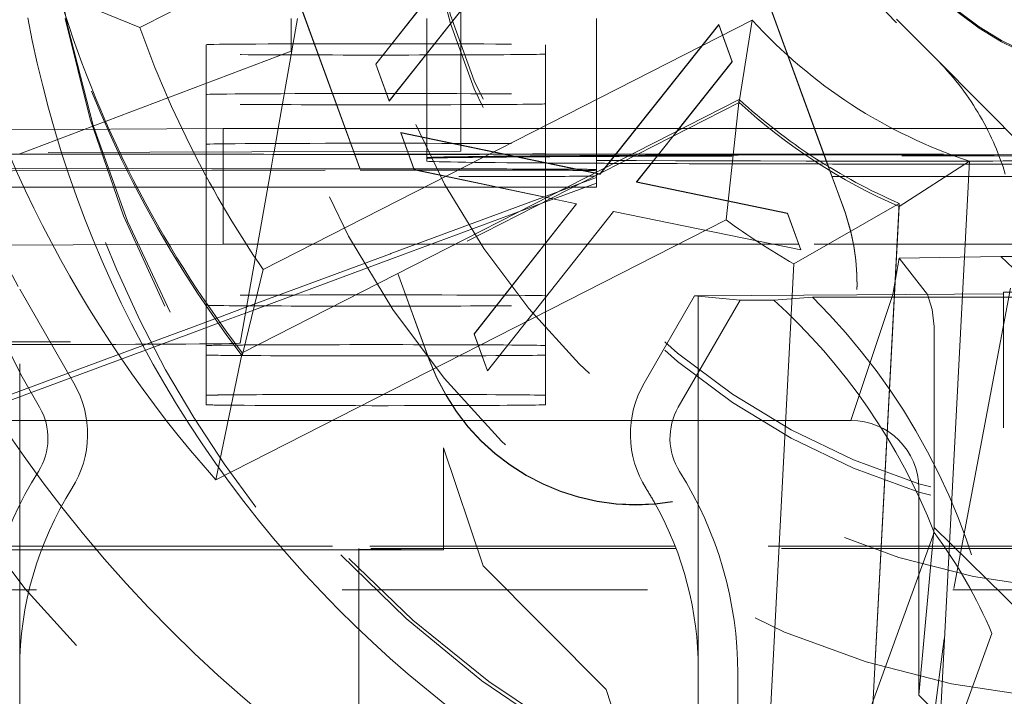
# Model space of a CAD drawing. Units: millimetres. Extents: x 1309 to 1899, y 8 to 893.
# Drawn here: x 1409 to 1412, y 278 to 280 of the extents above; entities that cross this region are included whole.
import ezdxf

# ---------------------------------------------------------------- set-up
doc = ezdxf.new("R2010")
doc.units = ezdxf.units.MM
for name, pattern in [('_..__..__..__.._', [1.7999999999999998, 0.8999999999999999, -0.8999999999999999]), ('______..__..__..', [7.200000000000001, 2.7, -0.8999999999999999, 0.8999999999999999, -0.8999999999999999, 0.8999999999999999, -0.8999999999999999]), ('________________', [0])]:
    doc.linetypes.add(name, pattern=pattern)
doc.layers.add('Ansichten', color=7, linetype='Continuous')
doc.layers.add('Maße', color=7, linetype='Continuous')
doc.dimstyles.get("Standard").update_dxf_attribs({"dimtxt": 0.18, "dimasz": 0.18, "dimexe": 0.18, "dimexo": 0.0625, "dimgap": 0.09, "dimtad": 0, "dimtih": 1, "dimtoh": 1, "dimdec": 4, "dimzin": 0, "dimdsep": 46, "dimtxsty": 'Standard', "dimcen": 0.09, "dimadec": 0, "dimazin": 0, "dimtfac": 1, "dimtdec": 4, "dimtofl": 0, "dimtmove": 0, "dimatfit": 3, "dimfxl": 0, "dimtolj": 1, "dimtzin": 0, "dimarcsym": 0})

# ---------------------------------------------------------------- blocks, each defined once
blk = doc.blocks.new('*D1')
at = {"layer": 'Defpoints', "color": 0}
for p in [(1391.5, 441.904469911706), (1783.5, 169.7544699117061), (1783.5, 7.558746607002398)]:
    blk.add_point(p, dxfattribs=at)
at = {"layer": 'Maße', "color": 0, "lineweight": -2}
for p, q in [((1391.5, 441.841969911706), (1391.5, 13.3787466070024)), ((1783.5, 169.6919699117061), (1783.5, 13.3787466070024)), ((1403.5, 13.5587466070024), (1771.5, 13.5587466070024))]:
    blk.add_line(p, q, dxfattribs=at)
at = {"layer": 'Maße', "color": 0}
for points in [[(1403.5, 15.5587466070024), (1403.5, 11.5587466070024), (1391.5, 13.5587466070024)], [(1771.5, 11.5587466070024), (1771.5, 15.5587466070024), (1783.5, 13.5587466070024)]]:
    blk.add_solid(points, dxfattribs=at)
at = {"layer": 'Maße', "color": 0, "insert": (1576.790393218813, 19.6487466070024), "char_height": 12, "attachment_point": 5}
blk.add_mtext('\\A1;392', dxfattribs=at)
blk = doc.blocks.new('@725')
at = {"layer": 'Maße', "color": 212, "linetype": '_..__..__..__.._', "lineweight": 9}
for p, q in [((1411.733837026823, 279.1625960961124), (1411.265853747563, 280.4483499093986)), ((1411.733319126646, 279.1629124602737), (1411.265853747563, 280.4472433762981)), ((1410.044253340541, 280.0037305282173), (1410.464907460409, 278.8480105214057)), ((1410.044253340541, 280.0026239951168), (1410.464567715532, 278.8478374153944)), ((1410.399877059826, 279.4648545637839), (1410.701960393159, 279.8482621570602)), ((1410.399877059826, 279.4643012972336), (1410.701960393159, 279.8477088905099)), ((1410.811135072647, 279.8258266030126), (1410.439340200852, 279.3560821901428)), ((1410.811135072647, 279.8252733364624), (1410.439340200852, 279.3555289235926)), ((1410.65, 279.781760170112), (1410.65, 279.2745383891383)), ((1408.919929167547, 279.6025625301962), (1409.35, 278.8011125119723)), ((1410.111726403747, 279.2745383891382), (1410.168989428648, 279.5992880161829)), ((1410.150000000002, 279.5029834789747), (1410.150000000002, 279.5992880161829)), ((1410.55, 279.5992880161829), (1410.55, 279.2745383891383)), ((1411.05, 279.5992880161828), (1411.05, 279.2745383891383)), ((1412.050109142699, 279.4811180709762), (1411.934314575051, 279.5969108663521)), ((1411.07489076738, 279.1588077831527), (1411.410833206743, 279.5809862738649)), ((1411.075631239063, 279.1591850665458), (1411.410833206743, 279.5804330073147)), ((1411.410833206743, 279.5809862738649), (1411.450496668281, 279.4722139002238)), ((1411.410833206743, 279.5809862738649), (1411.410833206743, 279.5804330073147)), ((1411.410833206743, 279.5804330073147), (1411.450496668281, 279.4716606336737)), ((1413.109909631073, 278.4102684721732), (1411.934314575051, 279.5858455353476)), ((1409.899999999998, 279.2742617558631), (1409.899999999998, 279.5218306991513)), ((1410.899999999998, 279.2745383891383), (1410.899999999998, 279.5218306991514)), ((1409.350060938042, 279.200073108922), (1410.150138273214, 279.502983458321)), ((1412.050109142699, 279.4811180709762), (1413.109847903979, 278.4129990776946)), ((1410.399877059826, 279.4648545637839), (1410.399877059826, 279.4643012972336)), ((1410.439340200852, 279.3560821901428), (1410.399877059826, 279.4648545637839)), ((1410.439340200852, 279.3555289235926), (1410.399877059826, 279.4643012972336)), ((1411.450496668281, 279.4722139002238), (1411.287262409753, 279.2670148835244)), ((1411.450496668281, 279.4716606336737), (1411.28800250094, 279.2673919730475)), ((1411.450496668281, 279.4722139002238), (1411.450496668281, 279.4716606336737)), ((1411.470642715754, 279.3510448549329), (1410.006081561083, 278.6048250955872)), ((1410.439340200852, 279.3560821901428), (1410.439340200852, 279.3555289235926)), ((1411.470642715754, 279.3510448549329), (1411.470642715754, 279.3604503862867)), ((1411.4718209565, 279.3593850031819), (1411.470642715754, 279.3510448549329)), ((1409.949999999998, 279.2745383891383), (1409.098480232116, 279.2698272150939)), ((1409.899999999998, 279.2055000619048), (1409.899999999998, 279.2742617558631)), ((1409.949999999998, 278.9345435929441), (1409.949999999998, 279.2745383891383)), ((1409.949999999998, 279.2745383891383), (1410.309258885107, 279.2745383891383)), ((1410.099665352887, 279.2061378501296), (1410.111726403747, 279.2745383891382)), ((1410.309258885107, 279.2745383891383), (1410.309661636383, 279.2745383891383)), ((1410.309661636383, 279.2745383891383), (1410.65, 279.2745383891384)), ((1410.55, 279.2745383891383), (1410.55, 279.2467523515024)), ((1410.65, 279.2745383891383), (1410.65, 279.2259747780099)), ((1410.65, 279.2745383891384), (1411.166981726391, 279.2745383891383)), ((1410.899999999998, 279.199294138307), (1410.899999999998, 279.2745383891383)), ((1411.05, 279.2745383891383), (1411.05, 279.199294138307)), ((1411.166981726391, 279.2745383891383), (1411.167421980261, 279.2745383891383)), ((1411.167421980261, 279.2745383891383), (1411.302028346907, 279.2745383891383)), ((1411.302028346907, 279.2745383891383), (1411.320488024083, 279.2745383891383)), ((1411.320488024083, 279.2745383891383), (1411.560271011669, 279.2745383891383)), ((1411.560271011669, 279.2745383891383), (1411.572199780902, 279.2745383891383)), ((1411.572199780902, 279.2745383891383), (1412.254292673958, 279.2745383891383)), ((1410.512996668281, 279.1539094771748), (1410.473333206743, 279.2626818508158)), ((1410.473333206743, 279.2626818508158), (1411.04545372389, 279.1438090898999)), ((1410.473333206743, 279.2626818508158), (1410.473333206743, 279.2621285842656)), ((1410.512996668281, 279.1533562106245), (1410.473333206743, 279.2621285842656)), ((1410.473333206743, 279.2621285842656), (1411.04468239857, 279.1434160860348)), ((1410.55, 279.2467523515024), (1410.55, 279.2461990849522)), ((1410.55, 279.2461990849522), (1410.55, 279.2075763477509)), ((1411.274680859579, 279.2511988302792), (1411.16844538623, 279.1176520192944)), ((1411.275420950766, 279.2515759198022), (1411.168823110256, 279.1175735832084)), ((1411.287262409753, 279.2670148835244), (1411.274680859579, 279.2511988302792)), ((1411.28800250094, 279.2673919730475), (1411.275420950766, 279.2515759198022)), ((1410.65, 279.2259747780099), (1410.65, 279.2254215114596)), ((1410.65, 279.2254215114596), (1410.65, 279.2078957763426)), ((1408.453006268521, 278.9681053172646), (1409.350060938042, 279.200073108922)), ((1410.33388271523, 279.2068860073518), (1409.134311676008, 279.2030542344746)), ((1409.136329403442, 279.199294138307), (1410.336645971877, 279.199294138307)), ((1409.899999999998, 279.199294138307), (1409.899999999998, 279.2055000619048)), ((1409.899999999998, 278.7818420250816), (1409.899999999998, 279.199294138307)), ((1410.090128913696, 279.1520548694288), (1410.098458602801, 279.199294138307)), ((1410.098458602801, 279.199294138307), (1410.099665352887, 279.2061378501296)), ((1410.334284998794, 279.2068872923605), (1410.33388271523, 279.2068860073518)), ((1410.65, 279.2078957763426), (1410.334284998794, 279.2068872923605)), ((1410.336645971877, 279.199294138307), (1410.337048723153, 279.199294138307)), ((1410.337048723153, 279.199294138307), (1410.775747952051, 279.199294138307)), ((1410.55, 279.2075763477509), (1410.55, 279.199294138307)), ((1410.55, 279.199294138307), (1410.55, 279.1887642359152)), ((1410.55, 279.1887642359152), (1410.549999999999, 279.186551169714)), ((1410.549999999998, 279.1887642359152), (1410.549999999998, 279.1865511697146)), ((1410.549999999999, 279.186551169714), (1410.55, 279.1788054380111)), ((1410.775747952051, 279.199294138307), (1410.778410758419, 279.199294138307)), ((1410.778410758419, 279.199294138307), (1411.107107200028, 279.199294138307)), ((1410.899999999998, 279.1740308442791), (1410.899999999998, 279.199294138307)), ((1411.05, 279.199294138307), (1411.05, 279.1539084432509)), ((1411.107107200028, 279.199294138307), (1411.107547453898, 279.199294138307)), ((1411.107547453898, 279.199294138307), (1411.154350929497, 279.199294138307)), ((1411.154350929497, 279.199294138307), (1411.172810606674, 279.199294138307)), ((1411.172810606674, 279.199294138307), (1413.699679796749, 279.199294138307)), ((1409.916025403784, 279.1563094795283), (1409.158096485832, 279.1587305211971)), ((1410.899999999998, 279.1734775777288), (1410.899999999998, 279.1740308442791)), ((1410.899999999998, 279.0696978501663), (1410.899999999998, 279.1734775777288)), ((1411.062302748755, 279.1429884341181), (1411.07489076738, 279.1588077831527)), ((1411.063043220439, 279.1433657175111), (1411.075631239063, 279.1591850665458)), ((1411.737717526149, 279.1508281419171), (1411.733319126646, 279.1629124602737)), ((1411.738234427892, 279.150514520886), (1411.733837026823, 279.1625960961124)), ((1409.350000000001, 279.1513328305957), (1410.353746317639, 279.1523120435496)), ((1410.00024379957, 278.6422991005022), (1410.090128913696, 279.1520548694288)), ((1410.353746317639, 279.1523120435496), (1410.354148925956, 279.1523124363176)), ((1410.354148925956, 279.1523124363176), (1410.580540728934, 279.152533294698)), ((1410.75, 279.1555682429017), (1410.416025403784, 279.1555682429017)), ((1410.903743439118, 279.0716051984734), (1410.512996668281, 279.1539094771748)), ((1410.512996668281, 279.1539094771748), (1410.512996668281, 279.1533562106245)), ((1410.902975174415, 279.0712137540468), (1410.512996668281, 279.1533562106245)), ((1411.00656674166, 279.1145899547038), (1411.05, 279.1306712481414)), ((1411.04468239857, 279.1434160860348), (1411.057794929004, 279.1406916203871)), ((1411.04545372389, 279.1438090898999), (1411.058566254324, 279.1410846242522)), ((1411.050000000001, 279.1539084432509), (1411.050000000001, 279.1503538499457)), ((1411.050000000001, 279.1503538499454), (1411.05, 279.1539084432509)), ((1411.05, 279.1461254978247), (1411.050000000001, 279.1503538499454)), ((1411.05, 279.1428644840399), (1411.05, 279.1461254978247)), ((1411.05, 279.1423112174896), (1411.05, 279.1428644840399)), ((1411.05, 279.1367199664708), (1411.05, 279.1423112174896)), ((1411.05, 279.1353373221904), (1411.05, 279.1367199664708)), ((1411.05, 279.1306712481414), (1411.05, 279.1353373221904)), ((1411.05, 279.1140732516346), (1411.05, 279.1306712481414)), ((1411.057794929004, 279.1406916203871), (1411.06047262982, 279.1401352591323)), ((1411.058566254324, 279.1410846242522), (1411.06047262982, 279.1406885256825)), ((1411.06047262982, 279.1401352591323), (1411.063043220439, 279.1433657175111)), ((1411.06047262982, 279.1406885256825), (1411.062302748755, 279.1429884341181)), ((1411.06047262982, 279.1406885256825), (1411.06047262982, 279.1401352591323)), ((1411.778883962551, 279.0377260185508), (1411.737717526149, 279.1508281419171)), ((1411.778883962551, 279.0388325516513), (1411.738234427892, 279.150514520886)), ((1409.188295011588, 279.1024546540799), (1410.081382919459, 279.1024546540799)), ((1410.081382919459, 279.1024546540799), (1410.371893201107, 279.1024546540799)), ((1410.371893201107, 279.1024546540799), (1410.372295952383, 279.1024546540799)), ((1410.372295952383, 279.1024546540799), (1410.964289831461, 279.1024546540799)), ((1410.887383630306, 279.0538640557621), (1411.05, 279.1140732516346)), ((1410.939029645225, 279.089584143324), (1411.00656674166, 279.1145899547038)), ((1410.964289831461, 279.1024546540799), (1410.982749508637, 279.1024546540799)), ((1410.982749508637, 279.1024546540799), (1411.018619840742, 279.1024546540799)), ((1411.018619840742, 279.1024546540799), (1411.05, 279.1024546540799)), ((1411.05, 279.1024546540799), (1411.05, 279.1140732516346)), ((1411.16844538623, 279.1176520192944), (1411.613156924691, 279.0253056762953)), ((1411.16844538623, 279.1176520192944), (1411.16844538623, 279.1170987527441)), ((1411.168823110256, 279.1175735832084), (1411.16844538623, 279.1170987527441)), ((1411.16844538623, 279.1170987527441), (1411.613156924691, 279.0247524097451)), ((1410.443728798041, 278.9061975274499), (1410.939029645225, 279.089584143324)), ((1410.916035674361, 279.068462777947), (1410.902975174415, 279.0712137540468)), ((1410.916803939064, 279.0688542223738), (1410.903743439118, 279.0716051984734)), ((1410.689278719563, 278.6697422081315), (1410.991362052896, 279.0531498014078)), ((1410.689278719563, 278.6691889415813), (1410.991362052896, 279.0525965348576)), ((1410.819846533871, 279.028858244382), (1410.887383630306, 279.0538640557621)), ((1410.899999999998, 279.0602923188126), (1410.899999999998, 279.0696978501663)), ((1410.899999999998, 278.9371920475257), (1410.899999999998, 279.0602923188126)), ((1410.990988184899, 279.0526752839046), (1410.916035674361, 279.068462777947)), ((1410.991362052896, 279.0531498014078), (1410.916803939064, 279.0688542223738)), ((1410.991362052896, 279.0525965348576), (1410.990988184899, 279.0526752839046)), ((1410.991362052896, 279.0531498014078), (1410.991362052896, 279.0525965348576)), ((1410.449052613201, 278.8915706893842), (1410.819846533871, 279.028858244382)), ((1411.100536732384, 279.0307142473604), (1410.728741860589, 278.5609698344905)), ((1411.100536732384, 279.0301609808101), (1410.728741860589, 278.5604165679403)), ((1411.100536732384, 279.0307142473604), (1411.100536732384, 279.0301609808101)), ((1411.652219424691, 278.9177352073353), (1411.100536732384, 279.0307142473604)), ((1411.652219424691, 278.917181940785), (1411.100536732384, 279.0301609808101)), ((1411.613156924691, 279.0253056762953), (1411.652219424691, 278.9177352073353)), ((1411.613156924691, 279.0253056762953), (1411.613156924691, 279.0247524097451)), ((1411.613156924691, 279.0247524097451), (1411.652219424691, 278.917181940785)), ((1409.280386784415, 278.9308388470064), (1409.949999999998, 278.9345435929441)), ((1410.433008764758, 278.9345435929441), (1409.949999999998, 278.9345435929441)), ((1410.433411516034, 278.9345435929441), (1410.433008764758, 278.9345435929441)), ((1410.634740775035, 278.9345435929441), (1410.433411516034, 278.9345435929441)), ((1410.653200452211, 278.9345435929441), (1410.634740775035, 278.9345435929441)), ((1410.897913306875, 278.9345435929441), (1410.653200452211, 278.9345435929441)), ((1410.898349220526, 278.9345435929441), (1410.897913306875, 278.9345435929441)), ((1411.645914817637, 278.9345435929441), (1410.898349220526, 278.9345435929441)), ((1410.899999999998, 278.9366387809755), (1410.899999999998, 278.9371920475257)), ((1410.899999999998, 278.7818420250817), (1410.899999999998, 278.9366387809755)), ((1411.64611572756, 278.9345435929442), (1411.645914817637, 278.9345435929441)), ((1412.591259228636, 278.9345435929442), (1411.64611572756, 278.9345435929442)), ((1410.019051180158, 278.7489593728541), (1410.443373877031, 278.9060661168872)), ((1410.443373877031, 278.9060661168872), (1410.443728798041, 278.9061975274499)), ((1411.652219424691, 278.9177352073353), (1411.652219424691, 278.917181940785)), ((1411.94184485638, 278.8924393236287), (1412.241886116991, 278.8974194074234)), ((1412.628113309365, 278.8974194074234), (1412.241886116991, 278.8974194074234)), ((1412.241886116991, 278.897419407424), (1412.399999999999, 278.7474217032207)), ((1410.015920037647, 278.7312020614943), (1410.448697692191, 278.8914392788215)), ((1410.448697692191, 278.8914392788215), (1410.449052613201, 278.8915706893842)), ((1411.923488821568, 278.7852766835893), (1411.94184485638, 278.8924393236287)), ((1412.026086962222, 278.7859553438696), (1411.94184485638, 278.8924393236287)), ((1410.464567715532, 278.8478374153944), (1410.46745554698, 278.8399032851365)), ((1410.464907460409, 278.8480105214057), (1410.467795291856, 278.8400763911477)), ((1410.46745554698, 278.8399032851365), (1410.557283555529, 278.5931066373695)), ((1410.467795291856, 278.8400763911477), (1410.557283555529, 278.59421317047)), ((1411.81808375904, 278.8154163279601), (1411.81808375904, 278.8165228610606)), ((1409.35, 277.681514405761), (1409.35, 278.8011125119723)), ((1409.35, 278.8011125119723), (1409.509807621135, 278.5243218291615)), ((1409.899999999998, 278.7818420250816), (1409.899999999998, 278.7541786975702)), ((1410.899999999998, 278.7541786975702), (1410.899999999998, 278.7818420250817)), ((1411.190192378865, 278.5243218291615), (1411.338675134595, 278.7814975699191)), ((1411.35, 278.7814975699191), (1411.338675134595, 278.7814975699191)), ((1411.473468210881, 278.7691739903516), (1411.338675134595, 278.7814975699191)), ((1411.817298316513, 278.7845787359439), (1411.35, 278.7814975699191)), ((1411.35, 278.1925079883277), (1411.35, 278.7814975699191)), ((1411.800000000001, 278.4148947652745), (1411.923488821568, 278.7852766835893)), ((1412.25, 278.7874317865091), (1411.817298316513, 278.7845787359439)), ((1412.03994529351, 278.7414455164602), (1412.026086962222, 278.7859553438696)), ((1412.26994120643, 278.8042144131986), (1412.07534153831, 277.7711542173275)), ((1412.25, 276.5929981236954), (1412.25, 278.7929644520114)), ((1412.25, 278.7929644520114), (1412.585786437627, 278.7929644520114)), ((1409.241467551007, 278.7705395059633), (1409.356910787528, 278.5433543971599)), ((1409.899999999998, 278.6352263892714), (1409.899999999998, 278.7541786975702)), ((1410.899999999998, 278.6352263892714), (1410.899999999998, 278.7541786975702)), ((1411.473468210881, 278.7691739903516), (1411.291287186079, 278.4536320287622)), ((1411.473468210881, 278.7691739903516), (1411.572683709132, 278.7691739903516)), ((1411.686974195712, 278.777472988605), (1411.572683709133, 278.7691739903516)), ((1412.447507245321, 278.777472988605), (1411.686974195712, 278.777472988605)), ((1409.930885677835, 278.716315832671), (1410.019051180158, 278.7489593728541)), ((1409.940228056448, 278.7031768797087), (1410.015920037647, 278.7312020614943)), ((1412.045107565994, 278.691531965106), (1412.03994529351, 278.7414455164602)), ((1409.824807800475, 278.6770401822077), (1409.925625574612, 278.7143682637646)), ((1409.832464800725, 278.6632772128802), (1409.93492464988, 278.70121327761)), ((1409.925625574612, 278.7143682637646), (1409.930885677835, 278.716315832671)), ((1409.93492464988, 278.70121327761), (1409.940228056448, 278.7031768797087)), ((1409.492641190468, 278.5540545041865), (1409.818987199038, 278.6748850871662)), ((1409.818987199038, 278.6748850871662), (1409.824807800475, 278.6770401822077)), ((1410.689278719563, 278.6697422081315), (1410.689278719563, 278.6691889415813)), ((1410.728741860589, 278.5609698344905), (1410.689278719563, 278.6697422081315)), ((1410.728741860589, 278.5604165679403), (1410.689278719563, 278.6691889415813)), ((1412.045107565994, 278.1700185574044), (1412.045107565994, 278.691531965106)), ((1409.500536436572, 278.5403797460966), (1409.826587856147, 278.6611012566225)), ((1409.826587856147, 278.6611012566225), (1409.832464800725, 278.6632772128802)), ((1409.899999999998, 278.6352263892714), (1409.899999999998, 278.6075630617603)), ((1409.988930899969, 278.6368012291965), (1409.981916728557, 278.6367436553594)), ((1410.899999999998, 278.6075630617605), (1410.899999999998, 278.6352263892714)), ((1409.899999999998, 278.4886107534616), (1409.899999999998, 278.6075630617603)), ((1410.006081561083, 278.6048250955872), (1410.006081561083, 278.614230626941)), ((1410.007995336342, 278.612975026386), (1410.006081561083, 278.6048250955872)), ((1410.899999999998, 278.4886107534617), (1410.899999999998, 278.6075630617605)), ((1408.841754779975, 278.3130618694729), (1409.492641190468, 278.5540545041865)), ((1410.728741860589, 278.5609698344905), (1410.728741860589, 278.5604165679403)), ((1408.850004457647, 278.2995183407285), (1409.500536436572, 278.5403797460966)), ((1409.408712813921, 278.4536320287622), (1409.356910787528, 278.5433543971599)), ((1409.899999999998, 278.4886107534616), (1409.899999999998, 278.4609474259502)), ((1410.899999999998, 278.4609474259502), (1410.899999999998, 278.4886107534617)), ((1409.547243961686, 278.4148947652744), (1409.300000000001, 278.4148947652744)), ((1409.978072542388, 278.4148947652744), (1409.547243961686, 278.4148947652744)), ((1409.986762730577, 278.4148947652744), (1409.978072542388, 278.4148947652744)), ((1410.657016312502, 278.4148947652744), (1409.986762730577, 278.4148947652744)), ((1411.152756038314, 278.4148947652744), (1410.657016312502, 278.4148947652744)), ((1411.679151205579, 278.4148947652744), (1411.152756038314, 278.4148947652744)), ((1411.800000000001, 278.4148947652745), (1411.679151205579, 278.4148947652744)), ((1410.599489191066, 278.3336958763538), (1410.599489191066, 278.0331451265001)), ((1410.599489191066, 278.3336958763538), (1410.715943016809, 277.9861750563083)), ((1412.000000000001, 277.6049071625759), (1412.000000000001, 278.2148978263365)), ((1411.35, 277.681514405761), (1411.35, 278.1925079883277)), ((1412.04502572193, 278.0993264661283), (1412.045107565994, 278.1700185574045)), ((1412.045527589019, 278.0844976647062), (1411.421198961317, 276.369195111418)), ((1412.000000000001, 277.6049071625759), (1412.04502572193, 278.0993264661279)), ((1412.303581990917, 277.8456400293535), (1412.04502572193, 278.0993264661279)), ((1410.350000000002, 277.886494061654), (1410.350000000002, 278.0373218746574)), ((1410.599489191066, 278.0331451265001), (1410.350000000002, 278.0355359459288)), ((1410.715943016809, 277.9861750563083), (1411.07857855408, 277.6218615761241)), ((1412.999999999999, 277.9158496352442), (1408.55, 277.9158496352442)), ((1410.350000000002, 277.4362721012028), (1410.350000000002, 277.886494061654)), ((1412.215681557604, 277.7869771271192), (1411.548119928676, 275.9528946971744)), ((1412.07534153831, 277.7711542173275), (1412.018124676805, 277.342255084592)), ((1409.35, 277.6324799117997), (1409.35, 277.681514405761)), ((1411.35, 277.2908817522414), (1411.35, 277.681514405761)), ((1411.466734228318, 277.6691908261937), (1411.466734228318, 277.269196948318)), ((1409.35, 277.5307364332022), (1409.35, 277.6324799117997)), ((1411.07857855408, 277.6218615761241), (1411.121968022301, 277.4915439586726)), ((1412.185597154557, 277.4193128486424), (1412.000000000001, 277.6049071625759))]:
    blk.add_line(p, q, dxfattribs=at)
at = {"layer": 'Maße', "color": 253, "linetype": '________________', "lineweight": 9}
for p, q in [((1411.146048121544, 280.3068607067294), (1409.704373804452, 279.5723021951071)), ((1410.067566204244, 278.859507885462), (1411.509240521336, 279.5940663970843)), ((1412.149344086374, 279.1783846437517), (1412.064662996025, 277.5625979144429))]:
    blk.add_line(p, q, dxfattribs=at)
at = {"layer": 'Maße', "color": 7, "linetype": '________________', "lineweight": 9}
for p, q in [((1409.704373804452, 279.5723021951071), (1409.578167412966, 279.6237462676588)), ((1411.509240521336, 279.5940663970843), (1411.4718209565, 279.3593850031819)), ((1410.006081561083, 278.614230626941), (1411.470642715754, 279.3604503862867)), ((1411.470642715754, 279.3604503862867), (1411.432231848766, 279.0058464531898)), ((1412.149344086374, 279.1783846437517), (1411.942017720542, 279.0449350327583)), ((1411.942017720542, 279.0543405641121), (1411.632172731473, 278.8760053130581)), ((1411.942017720542, 279.0543405641121), (1411.855992302741, 277.4129029315457)), ((1411.856479121642, 277.4127863160062), (1411.942017720542, 279.0449350327583)), ((1411.942017720542, 279.0449350327583), (1411.942017720542, 279.0543405641121)), ((1411.432231848766, 279.0058464531898), (1409.927823363176, 278.2393237753942)), ((1411.543806760478, 277.1899079485868), (1411.632172731473, 278.8760053130581)), ((1410.067566204244, 278.859507885462), (1410.007995336342, 278.612975026386)), ((1409.927823363176, 278.2393237753942), (1410.006081561083, 278.614230626941))]:
    blk.add_line(p, q, dxfattribs=at)
at = {"layer": 'Maße', "color": 212, "linetype": '_..__..__..__.._', "lineweight": 9, "extrusion": (0, 0, -1)}
blk.add_lwpolyline([(-1410.603312906568, 277.5788800858085), (-1410.548708670971, 277.6225265800937), (-1410.494914036679, 277.6674310028426), (-1410.441968897817, 277.7135495765869), (-1410.389913148511, 277.760838523858), (-1410.338786682886, 277.8092540671873), (-1410.288629395068, 277.8587524291066), (-1410.239481179183, 277.9092898321472), (-1410.191381929355, 277.9608224988408), (-1410.14437153971, 278.0133066517187), (-1410.098489904374, 278.0666985133125), (-1410.053776917473, 278.1209543061539), (-1410.010272473132, 278.1760302527742), (-1409.968016465476, 278.2318825757051), (-1409.927048788631, 278.2884674974779), (-1409.887409336722, 278.3457412406244), (-1409.849138003876, 278.4036600276759), (-1409.812274684217, 278.4621800811641), (-1409.777320534583, 278.5203810784589), (-1409.74355296638, 278.5793148964125), (-1409.710983401012, 278.6389560047703), (-1409.679623259883, 278.6992788732778), (-1409.649483964397, 278.7602579716802), (-1409.620576935956, 278.821867769723), (-1409.592913595966, 278.8840827371517), (-1409.566505365829, 278.9468773437116), (-1409.541363666949, 279.010226059148), (-1409.51749992073, 279.0741033532063), (-1409.494925548576, 279.1384836956321), (-1409.473651971891, 279.2033415561706), (-1409.453690612077, 279.2686514045673), (-1409.435052890539, 279.3343877105675), (-1409.417750228681, 279.4005249439168), (-1409.401794047906, 279.4670375743602), (-1409.387195769618, 279.5339000716435), (-1409.37396681522, 279.6010869055119)], dxfattribs=at)
at = {"layer": 'Maße', "color": 212, "linetype": '_..__..__..__.._', "lineweight": 9}
blk.add_lwpolyline([(1412.254904192109, 279.1407780963235), (1412.251731662233, 279.1511459520454), (1412.248411163955, 279.1614679859517), (1412.244944590972, 279.171741339381), (1412.241333836981, 279.1819631536717), (1412.2373629682, 279.1927076695122), (1412.233233349299, 279.2033941449069), (1412.22894717617, 279.2140194969695), (1412.224506644703, 279.2245806428134), (1412.219913950791, 279.2350744995525), (1412.214785727295, 279.2463283196337), (1412.209482446733, 279.2575031510617), (1412.204006820347, 279.2685954124075), (1412.198361559379, 279.2796015222422), (1412.192549375072, 279.2905178991366), (1412.186571432316, 279.3013438622752), (1412.180428521643, 279.3120795239959), (1412.174123314351, 279.3227215307371), (1412.16765848174, 279.333266528937), (1412.161036695109, 279.343711165034), (1412.154258861869, 279.3540548569998), (1412.147325620416, 279.3642975318308), (1412.140239628315, 279.3744359948045), (1412.133003543127, 279.3844670511986), (1412.125620022413, 279.3943875062905), (1412.117632742122, 279.4047824936726), (1412.109481158922, 279.4150522562233), (1412.101168464666, 279.4251931133385), (1412.09269785121, 279.4352013844141), (1412.084072510406, 279.445073388846), (1412.075787112398, 279.4542687464351), (1412.067366128576, 279.4633401033536), (1412.058803738128, 279.4722932510286), (1412.050109142699, 279.4811180709762)], dxfattribs=at)
for centre, major_axis, ratio in [((1412.625, 280.6070630374202), (-4.225000000000145, 0), 0.9999846946890938), ((1412.625, 280.2269689174146), (-4.250000000000087, 0), 0.999984694689094), ((1412.625, 280.2076045881566), (-2.622649730810389, 0), 0.9999846946890938), ((1412.625, 280.2076045881566), (-2.300000000000191, 0), 0.9999846946890938), ((1412.625, 280.2330548494671), (-0.9000000000001229, 0), 0.9999846946890938)]:
    blk.add_ellipse(centre, major_axis=major_axis, ratio=ratio, dxfattribs=at)
at = {"layer": 'Maße', "color": 7, "linetype": '________________', "lineweight": 9}
blk.add_ellipse((1412.625, 280.623661033927), major_axis=(-4.000000000000004, 0), ratio=0.9999846946890938, dxfattribs=at)
at = {"layer": 'Maße', "color": 212, "linetype": '_..__..__..__.._', "lineweight": 9}
for centre, major_axis, ratio, start_param, end_param in [((1412.625, 280.2380342484191), (-4.136324865405383, 0), 0.9999846946890936, 2.274612993619037, 5.689093622239891), ((1412.625, 280.2380342484191), (-4.136324865405382, 1.98459946807702e-12), 0.9999846946890936, 5.725359685803494, 7.15016494729321), ((1412.625, 280.6137022360229), (-4.900000000000126, 0), 0.9999846946890938, 0, 3.141592653589793), ((1412.625, 280.6153620356736), (-4.60000000000016, 0), 0.9999846946890938, 0, 2.549328930150225), ((1412.625, 280.6095527368961), (-4.60000000000016, 0), 0.9999846946890938, 0, 2.549328930150244), ((1412.625, 280.6137022360229), (-4.425000000000123, 0), 0.9999846946890939, 0, 0.9948376736367083), ((1412.625, 280.6137022360229), (-4.425000000000123, 0), 0.9999846946890939, 0.9948376736367336, 3.141592653589817), ((1412.625, 280.6081695705206), (-4.425000000000123, 0), 0.9999846946890939, 0, 0.9948376736367083), ((1412.625, 280.2330548494671), (-2.099999999999991, -5.016596574753171e-12), 0.9999846946890937, 0, 3.141592653587415), ((1412.625, 280.2380342484191), (-0.8000000000001339, 0), 0.9999846946890939, 0, 3.141592653589793), ((1412.625, 280.2336081160173), (-0.8000000000001339, -5.016596574753934e-12), 0.9999846946890939, 0, 3.141592653583686), ((1412.625, 280.2258623843141), (-3.200000000000092, 0), 0.9999846946890939, 0, 0.2035884503347572), ((1412.625, 280.2131372536589), (-3.200000000000092, 0), 0.9999846946890939, 0.1930276854900579, 3.141592653589689), ((1412.625, 280.2258623843141), (-3.200000000000092, 0), 0.9999846946890939, 0.20358845033448, 3.141592653589516), ((1412.625, 280.2087111212571), (-2.099999999999991, 0), 0.9999846946890937, 0, 3.141592653589793), ((1412.625, 280.6095527368961), (-4.495000000000138, 0), 0.9999846946890936, 0.1909854236564234, 1.569875993996465), ((1412.625, 280.2408005811703), (-4.425000000000123, 1.858974363744186e-12), 0.9999846946890939, 0.1909854236566538, 2.619679749108577), ((1412.15, 279.1887642359152), (1.600000000000046, 0), 0.005532665502251514, 2.568109318811473, 3.14159265358624), ((1412.15, 279.1887642359152), (1.600000000000046, 0), 0.005532665502267499, 2.283277379708869, 2.568109318815622), ((1412.15, 279.1887642359152), (1.600000000000046, 0), 0.005532665502283931, 2.233307070656231, 2.283277379711264), ((1412.15, 279.1887642359152), (1.600000000000046, 0), 0.005532665502241966, 1.878457722499083, 2.233307070658717), ((1412.15, 279.1887642359152), (1.600000000000046, 0), 0.005532665502252179, 1.457745805890511, 1.878457722499749), ((1412.15, 279.1788054380111), (1.600000000000046, 0), 0.005532665502263947, 3.141592653589771, 3.819458468601282), ((1412.15, 279.1788054380111), (1.600000000000046, 0), 0.005532665502245297, 3.819458468605412, 3.984513983325024), ((1412.15, 279.1788054380111), (1.600000000000046, 0), 0.005532665502266168, 3.984513983321125, 4.012436533658), ((1412.15, 279.1788054380111), (1.600000000000046, 0), 0.005532665502245963, 4.012436533661099, 4.431460375503617), ((1412.15, 279.1788054380111), (1.600000000000046, 0), 0.005532665502275716, 4.431460375501926, 4.84260862315167), ((1409.350000000001, 277.3513603801551), (1.283044345396008, 1.263689176353135), 0.9990247901419294, 0.7934857976261435, 2.364282124421039), ((1410.650000000002, 279.1353373221903), (0.3999999999999559, 0), 0.005532665501264539, 4.69756753997296, 6.283185307179586), ((1410.75, 279.1539084432509), (0.2999999999999669, 0), 0.005532665502329006, 0.631571158363437, 1.570796326794897), ((1410.75, 279.1539084432509), (0.299999999999967, 0), 0.005532665502263947, 0, 0.6315711583795658), ((1411.16808375904, 278.8165228610606), (-0.6500000000000394, 0), 0.9999846946890938, 3.141592653589793, 3.490658503988555), ((1411.16808375904, 278.8154163279601), (-0.6500000000000394, 0), 0.9999846946890938, 3.141592653589793, 3.490658503988555), ((1411.16808375904, 278.8165228610606), (-0.6500000000000394, 0), 0.9999846946890938, 0.3490658503983675, 3.141592653589281), ((1411.16808375904, 278.8154163279601), (-0.6500000000000394, 0), 0.9999846946890938, 0.3490658503983675, 3.141592653589281), ((1410.399999999998, 278.7818420250817), (0.4999999999999449, 0), 0.005532665502264169, 0, 3.141592653589771), ((1410.399999999998, 278.7541786975702), (0.4999999999999449, 0), 0.005532665502264169, 3.141592653589771, 6.283185307179586), ((1410.399999999998, 278.6352263892714), (0.500000000000167, 0), 0.005532665502222648, 2.561052558479569, 3.141592653578453), ((1410.399999999998, 278.6352263892714), (0.5000000000001669, 0), 0.005532665502207771, 2.342898663415495, 2.535953142937704), ((1410.399999999998, 278.6352263892714), (0.500000000000167, 0), 0.005532665502249071, 2.292079553939725, 2.342898663422899), ((1410.399999999998, 278.6352263892714), (0.500000000000167, 0), 0.005532665502265058, 1.284105252302272, 2.292079553942172), ((1410.399999999998, 278.6352263892714), (0.500000000000167, 0), 0.005532665502264169, 0, 1.284105252302303), ((1410.399999999998, 278.6075630617605), (0.500000000000167, 0), 0.005532665502264169, 3.141592653590092, 3.811575203863155), ((1410.399999999998, 278.6075630617605), (0.500000000000167, 0), 0.005532665502337887, 5.024182001593147, 6.283185307179586), ((1410.399999999998, 278.6075630617605), (0.500000000000167, 0), 0.005532665502204884, 3.811575203869653, 5.024182001586989), ((1410.399999999998, 278.4886107534617), (0.4999999999999449, 0), 0.005532665502346325, 1.147474960775589, 2.754616838763828), ((1410.399999999998, 278.4886107534617), (0.4999999999999449, 0), 0.005532665502264169, 0, 1.147474960782293), ((1410.399999999998, 278.4886107534617), (0.4999999999999449, 0), 0.005532665502235305, 2.800106693847678, 3.141592653575163), ((1410.399999999998, 278.4609474259502), (0.4999999999999449, 0), 0.005532665502264169, 3.141592653589771, 3.584003725487526), ((1410.399999999998, 278.4886107534617), (0.4999999999999449, 0), 0.005532665502294145, 2.754616838777465, 2.80010669383785), ((1410.399999999998, 278.4609474259502), (0.4999999999999449, 0), 0.005532665502356761, 5.180474154259659, 6.283185307179586), ((1409.25, 278.3620005453907), (-0.1832657716822617, 0), 0.9999846946890937, 2.579522850579854, 3.665191429183484), ((1410.399999999998, 278.4609474259502), (0.4999999999999449, 0), 0.005532665502297698, 3.584003725474824, 3.621927434860664), ((1410.399999999998, 278.4609474259502), (0.4999999999999449, 0), 0.005532665502222426, 3.621927434851973, 5.180474154251091), ((1411.45, 278.3620005453907), (-0.1832657716822617, 0), 0.9999846946890937, 5.759586531584684, 6.84525511018896), ((1411.800000000001, 278.2148978263365), (-0.199999999999978, 0), 0.9999846946890938, 3.141592653589793, 4.71238898038469), ((1412.625, 280.6081695705206), (-4.425000000000123, 0), 0.9999846946890939, 0.9948376736367336, 2.582833209495571), ((1410.35, 277.681514405761), (-1.000000000000112, 0), 0.9999846946890938, 5.721115504173678, 6.283185307179586), ((1410.35, 277.681514405761), (-1.000000000000112, 0), 0.9999846946890938, 3.650663901541369, 3.703662456596263), ((1410.35, 277.681514405761), (-1.000000000000112, 0), 0.9999846946890938, 3.141592653589793, 3.650663901540592), ((1410.783640518665, 277.2329917842592), (1.544475471620061, 0.01915446905891401), 0.9543974791929875, 0.3722610229401043, 0.6028138240485925), ((1412.625, 280.6182319420797), (-5.299999999999997, 0), 0.9998881216535258, 0.5504578092644955, 1.041451715431974)]:
    blk.add_ellipse(centre, major_axis=major_axis, ratio=ratio, start_param=start_param, end_param=end_param, dxfattribs=at)
at = {"layer": 'Maße', "color": 212, "linetype": '_..__..__..__.._', "lineweight": 9, "extrusion": (0, 0, -1)}
for centre, major_axis, ratio, start_param, end_param in [((1412.65, 280.1561835637163), (3.281860172816176, 0), 0.9999846946890938, 1.938832037139659, 3.532342181260236), ((1412.5, 280.1515223023055), (0.7999999999999119, 0), 0.9999846946890937, 2.356194490191463, 3.141592653588961), ((1412.625, 280.6125957029224), (3.299999999999859, 0), 0.9999846946890938, 2.487518618558469, 2.853188892544251), ((1410.399999999998, 279.5218306991514), (-0.4999999999999449, 0), 0.005532665502264293, 0, 3.141592653589771), ((1410.399999999998, 279.4941673716402), (-0.4999999999999449, 0), 0.005532665502264293, 3.141592653589771, 6.283185307179586), ((1410.399999999998, 279.3752150633415), (-0.4999999999999449, 0), 0.005532665502264293, 0, 3.141592653589771), ((1410.399999999998, 279.3475517358301), (-0.4999999999999449, 0), 0.005532665502264293, 3.141592653589771, 6.283185307179586), ((1412.625, 280.6125957029224), (1.709999999999878, 0), 0.9999846946890938, 1.981663893963072, 2.311846065942977), ((1410.399999999998, 279.2285994275313), (-0.500000000000167, 0), 0.005532665502264293, 0, 3.141592653589771), ((1410.399999999998, 279.2009361000204), (-0.500000000000167, 0), 0.005532665502264293, 3.141592653589771, 6.283185307179586), ((1411.949999999998, 279.1865511697146), (-1.400000000000068, 0), 0.005532665502264293, 0, 1.570796326794897), ((1411.949999999998, 279.1865511697146), (-1.400000000000068, 0), 0.005532665502407065, 4.71238898038469, 6.283185307179586), ((1411.949999999998, 279.1904240355659), (-0.7000000000001448, 0), 0.005532665502410395, 1.570796326794897, 3.141592653589771), ((1411.949999999998, 279.1826783038625), (-0.700000000000145, 0), 0.005532665502264293, 3.141592653589771, 4.71238898038469), ((1410.416025403784, 279.1611009084039), (-1.000000000000112, 0), 0.005532665502183691, 4.71238898038469, 5.235987755981392), ((1410.650000000001, 279.1503538499457), (-0.3999999999999559, 0), 0.005532665501672552, 1.396263401595039, 3.141592653608473), ((1411.245800090256, 279.3577260465134), (-40.59999999999997, 0), 0.005532665502267178, 4.633510369512914, 4.727210420796456), ((1410.35, 277.4191946525214), (1.821388331075369, -1.383874200898082e-12), 0.9999846946890937, 5.448339748124468, 5.909253821556785), ((1410.35, 277.4274936507748), (1.900000000000013, -1.450602455239077e-12), 0.9999846946890938, 5.492939422403453, 6.092833127195755), ((1409.300000000002, 278.6423028800838), (-0.7002441327954578, 0), 0.005532665502264293, 6.282209733890185, 9.425753534059634), ((1409.300000000002, 278.6423028800838), (-0.7002441327954578, 0), 0.005532665502264293, 3.142568226879128, 4.712388980384531), ((1410.35, 277.4191946525214), (1.499999999999835, -1.355207275946559e-12), 0.9999846946890938, 0.775412070753282, 3.988825566355597), ((1409.25, 278.3743241249582), (0.2999999999999669, 0), 0.9999846946890938, 5.759586531584792, 6.845255110188641), ((1411.45, 278.3743241249582), (0.299999999999967, 0), 0.9999846946890938, 2.579522850583699, 3.665191429187709), ((1410.35, 277.6691908261937), (1.116734228317595, 0), 0.9999846946890939, 3.141592653589793, 3.703662456595403), ((1410.35, 277.6691908261937), (1.116734228317595, 0), 0.9999846946890939, 5.721115504174332, 6.283185307179586), ((1411.245800090256, 278.2577428823553), (-38.60000000000019, 0), 0.005532665502264515, 4.759754404707772, 4.770128066958436), ((1411.245800090256, 278.2577428823553), (-40.59999999999997, 0), 0.005532665502263849, 4.757524012433041, 4.767085836669229), ((1411.245800090256, 278.2577428823553), (-40.59999999999997, 0), 0.005532665502264737, 4.736119568038908, 4.757524012433048), ((1411.245800090256, 278.2577428823553), (-38.60000000000019, 0), 0.005532665502263404, 4.737615094593793, 4.759754404707764), ((1411.245800090256, 278.2577428823553), (-38.60000000000019, 0), 0.005532665502263627, 4.711453362147695, 4.737615094593793), ((1411.245800090256, 278.2577428823553), (-40.59999999999997, 0), 0.005532665502263849, 4.734455639312199, 4.736119568038905), ((1411.245800090256, 278.2577428823553), (-40.59999999999997, 0), 0.005532665502261406, 4.728308640475647, 4.7344556393122), ((1411.245800090256, 278.2577428823553), (-39.85000000000016, 0), 0.005532665502264515, 4.711415882181497, 4.734870173647805), ((1411.245800090256, 278.2577428823553), (-38.60000000000018, 0), 0.005532665502257409, 4.681016354988048, 4.711453362147696), ((1411.245800090256, 278.2577428823553), (-39.85000000000016, 0), 0.005532665502272063, 4.681016354988049, 4.711415882181499)]:
    blk.add_ellipse(centre, major_axis=major_axis, ratio=ratio, start_param=start_param, end_param=end_param, dxfattribs=at)
at = {"layer": 'Maße', "color": 7, "linetype": '________________', "lineweight": 9}
for centre, major_axis, ratio, start_param, end_param in [((1412.625, 280.6218486809238), (-4.900000000000126, 0), 0.9999846946890938, 0, 3.141592653589793), ((1412.625, 280.6181283684247), (-4.900000000000126, 0), 0.9999846946890938, 0, 3.141592653589793), ((1412.625, 280.6181283684247), (-5.250000000000199, 0), 0.9999846946890939, 1.406398336393461, 3.141592653589772), ((1412.625, 280.6220012342763), (-3.30000000000008, 0), 0.9999846946890938, 0.2884037610454747, 0.6540740350312699), ((1412.625, 280.6220012342763), (-1.7100000000001, 0), 0.9999846946890938, 0.8297465876469456, 1.15992875962685), ((1412.625, 280.631233564138), (-5.300000000000082, 0), 0.9999846946890937, 0.5455261272807836, 1.041451715431975)]:
    blk.add_ellipse(centre, major_axis=major_axis, ratio=ratio, start_param=start_param, end_param=end_param, dxfattribs=at)
at = {"layer": 'Maße', "color": 7, "linetype": '________________', "lineweight": 9, "extrusion": (0, 0, -1)}
for major_axis, ratio, start_param, end_param in [((3.599999999999826, 0), 0.9999846946890938, 2.417673500409098, 2.923034010693235), ((2.009999999999845, 0), 0.9999846946890939, 2.087416140898535, 2.20609381900725)]:
    blk.add_ellipse((1412.625, 280.623661033927), major_axis=major_axis, ratio=ratio, start_param=start_param, end_param=end_param, dxfattribs=at)
at = {"layer": 'Maße', "color": 253, "linetype": '________________', "lineweight": 9}
for major_axis, ratio, start_param, end_param in [((-1.510000000000122, 0), 0.9999846946890938, 0.7393398009068607, 1.250335546366465), ((-3.100000000000102, 0), 0.9999846946890939, 0.3418458805329404, 0.6006319155438707)]:
    blk.add_ellipse((1412.625, 280.6114891698219), major_axis=major_axis, ratio=ratio, start_param=start_param, end_param=end_param, dxfattribs=at)
blk = doc.blocks.new('*D15')
at = {"layer": 'Defpoints', "color": 0}
for p in [(1379.5, 502.5000000000001), (1795.5, 250.5044699117061), (1379.5, 90.5044699117058)]:
    blk.add_point(p, dxfattribs=at)
at = {"layer": 'Maße', "color": 0, "lineweight": -2}
for p, q in [((1379.5, 90.5669699117058), (1379.5, 508.6800000000001)), ((1795.5, 250.5669699117061), (1795.5, 508.6800000000001)), ((1783.5, 508.5000000000001), (1391.5, 508.5000000000001))]:
    blk.add_line(p, q, dxfattribs=at)
at = {"layer": 'Maße', "color": 0}
for points in [[(1391.5, 510.5000000000001), (1391.5, 506.5000000000001), (1379.5, 508.5000000000001)], [(1783.5, 506.5000000000001), (1783.5, 510.5000000000001), (1795.5, 508.5000000000001)]]:
    blk.add_solid(points, dxfattribs=at)
at = {"layer": 'Maße', "color": 0, "insert": (1610, 514.59), "char_height": 12, "attachment_point": 5}
blk.add_mtext('\\A1;416', dxfattribs=at)

msp = doc.modelspace()

# ---------------------------------------------------------------- block references
at = {"layer": 'Ansichten', "color": 7, "linetype": '______..__..__..', "lineweight": 9}
msp.add_blockref('@725', (0, 0), dxfattribs=at)

# ---------------------------------------------------------------- dimensions: what is measured, and where the dimension line sits
at = {"layer": 'Maße', "color": 5}
for base, p1, p2, picture, middle in [((1379.5, 508.5000000000001), (1795.5, 250.5044699117061), (1379.5, 90.5044699117058), '*D15', (1610, 508.5000000000001)), ((1783.5, 13.5587466070024), (1391.5, 441.904469911706), (1783.5, 169.7544699117061), '*D1', (1576.790393218813, 13.5587466070024))]:
    dim = msp.add_linear_dim(base=base, p1=p1, p2=p2, dimstyle='Standard', override={"dimtxt": 12, "dimasz": 12, "dimtad": 1, "dimjust": 0, "dimtih": 0, "dimtoh": 0, "dimdec": 2, "dimlfac": 1, "dimzin": 8, "dimsah": 1, "dimse1": 0, "dimse2": 0, "dimsd1": 0, "dimsd2": 0, "dimadec": 2, "dimazin": 2, "dimtol": 0, "dimtp": 0, "dimtm": 0, "dimtfac": 0.5, "dimtzin": 8}, dxfattribs=at)
    dim.commit()
    dim.dimension.update_dxf_attribs({"geometry": picture, "text_midpoint": middle, "dimtype": 160})

doc.saveas('drawing.dxf')
